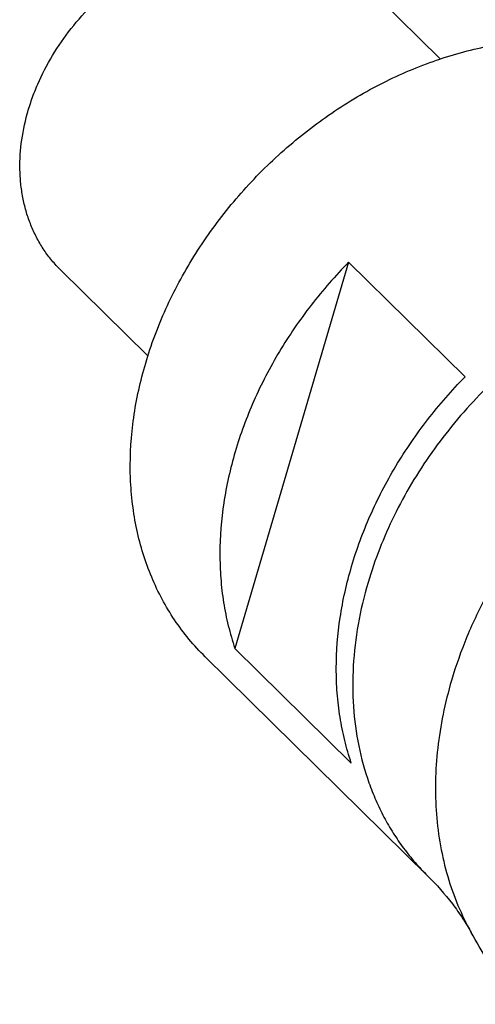
# Model space of a CAD drawing. Units: millimetres. Extents: x 0 to 420, y 0 to 297.
# Drawn here: x 318 to 336, y 110 to 147 of the extents above; entities that cross this region are included whole.
import ezdxf

# ---------------------------------------------------------------- set-up
doc = ezdxf.new("R2010")
doc.units = ezdxf.units.MM
doc.header["$LTSCALE"] = 23.1
doc.layers.add('607427484-000_CL', color=7, linetype='CONTINUOUS')

msp = doc.modelspace()

# ---------------------------------------------------------------- linework, layer by layer
at = {"layer": '607427484-000_CL', "color": 7, "linetype": 'CONTINUOUS'}
for p, q in [((334.188, 145.8501), (330.8851, 149.1028)), ((330.7125, 138.1447), (326.3994, 123.5097)), ((330.7125, 138.1447), (335.1251, 133.7993)), ((323.1019, 134.5923), (319.7988, 137.8451)), ((333.706, 114.8867), (325.2727, 123.1916)), ((330.812, 119.1643), (326.3994, 123.5097))]:
    msp.add_line(p, q, dxfattribs=at)
for points, knots in [([(319.7988, 137.8451), (319.6817, 137.9604), (319.4586, 138.2037), (319.1615, 138.6015), (318.9037, 139.0301), (318.6867, 139.4868), (318.5118, 139.9687), (318.3803, 140.4725), (318.2928, 140.9952), (318.235, 141.7194), (318.2781, 142.6559), (318.4671, 143.5909), (318.7022, 144.3359), (318.9969, 145.0845), (319.4668, 145.995), (320.1738, 147.0169), (321.0097, 147.9502), (321.9538, 148.7717), (322.9829, 149.4611), (324.0714, 150.001), (325.1928, 150.378), (326.319, 150.5821), (327.0695, 150.5993), (327.435, 150.5762)], [0, 0, 0, 0, 0.0268209, 0.0537463, 0.0808771, 0.1083065, 0.1361177, 0.1643807, 0.1931515, 0.2224704, 0.2827885, 0.3454056, 0.3775401, 0.4101569, 0.4765788, 0.5441881, 0.6123728, 0.6804788, 0.747858, 0.8139153, 0.8781569, 0.9402366, 1, 1, 1, 1]), ([(325.2727, 123.1916), (325.0577, 123.4033), (324.6481, 123.8497), (324.1029, 124.5799), (323.6297, 125.3667), (323.2314, 126.2049), (322.9105, 127.0893), (322.669, 128.014), (322.5085, 128.9734), (322.4024, 130.3026), (322.4815, 132.0215), (322.8284, 133.7378), (323.2599, 135.1051), (323.6631, 136.1296), (324.1406, 137.1376), (324.8749, 138.4559), (325.7422, 139.7099), (326.7259, 140.8801), (327.7846, 141.9908), (329.228, 143.2468), (330.8096, 144.3063), (332.1337, 145.0164), (333.4697, 145.6224), (334.8446, 146.0846), (336.2346, 146.3873), (337.2642, 146.5315), (338.2824, 146.5936), (338.956, 146.5798), (339.2885, 146.5588)], [0, 0, 0, 0, 0.0268155, 0.0537356, 0.0808609, 0.1082849, 0.1360905, 0.1643479, 0.1931129, 0.222426, 0.2827321, 0.3453367, 0.3774648, 0.410075, 0.443114, 0.4765197, 0.5441155, 0.5781863, 0.6123199, 0.6804123, 0.747778, 0.7810171, 0.8138588, 0.8780876, 0.9094275, 0.940199, 0.9703892, 1, 1, 1, 1]), ([(330.7125, 138.1447), (330.209, 137.6318), (329.265, 136.551), (328.255, 135.0755), (327.5653, 133.8406), (326.9652, 132.5912), (326.3753, 130.9949), (325.9375, 129.0483), (325.8088, 127.4296), (325.8543, 126.1691), (325.9602, 125.2538), (326.1377, 124.3657), (326.3044, 123.7906), (326.3994, 123.5097)], [0, 0, 0, 0, 0.1346241, 0.2681011, 0.3341045, 0.3994348, 0.5275884, 0.6519305, 0.7720545, 0.830546, 0.8879936, 0.9444514, 1, 1, 1, 1]), ([(330.812, 119.1643), (330.717, 119.4452), (330.5502, 120.0204), (330.3728, 120.9084), (330.2668, 121.8237), (330.2213, 123.0842), (330.35, 124.7029), (330.7879, 126.6495), (331.3778, 128.2458), (331.9779, 129.4952), (332.6676, 130.7301), (333.6776, 132.2056), (334.6216, 133.2864), (335.1251, 133.7993)], [0, 0, 0, 0, 0.0555486, 0.1120064, 0.169454, 0.2279455, 0.3480695, 0.4724116, 0.6005652, 0.6658955, 0.7318989, 0.8653759, 1, 1, 1, 1]), ([(333.706, 114.8867), (334.043, 114.5548), (334.5068, 114.0305), (335.0318, 113.2922), (335.2574, 112.9225), (335.3593, 112.7405)], [0, 0, 0, 0, 0.5222639, 0.7696627, 1, 1, 1, 1]), ([(337.0951, 110.0191), (336.9374, 110.2379), (336.3205, 111.1199), (335.7535, 112.0369), (335.3593, 112.7405)], [0, 0, 0, 0, 0.2506172, 1, 1, 1, 1])]:
    msp.add_open_spline(points, degree=3, knots=knots, dxfattribs=at)
at = {"layer": '607427484-000_CL', "color": 9, "linetype": 'CONTINUOUS'}
for points, knots in [([(347.7219, 138.2539), (347.3103, 138.2799), (346.4739, 138.2885), (345.2101, 138.1754), (343.9338, 137.9377), (342.2173, 137.4539), (340.5417, 136.7332), (338.9491, 135.8063), (337.4029, 134.734), (335.626, 133.1647), (334.11, 131.343), (333.0854, 129.7678), (332.2089, 128.1523), (331.7039, 126.8715), (331.4482, 126.0037)], [0, 0, 0, 0, 0.0566595, 0.1146888, 0.1740777, 0.234766, 0.3594718, 0.4232799, 0.4877608, 0.6177465, 0.747645, 0.8120193, 0.8756823, 1, 1, 1, 1]), ([(356.2255, 133.9293), (356.0079, 134.0469), (355.5616, 134.2667), (354.6293, 134.6432), (353.3935, 134.9915), (351.837, 135.2062), (350.2206, 135.2179), (348.5684, 135.0269), (347.1903, 134.7035), (346.0928, 134.3496), (344.9904, 133.9279), (343.6371, 133.2841), (342.0816, 132.3423), (340.1153, 130.8724), (338.3634, 129.1202), (336.892, 127.1524), (335.9473, 125.5939), (335.175, 123.9747), (334.7778, 122.857), (334.6122, 122.2952)], [0, 0, 0, 0, 0.02681, 0.0538815, 0.1089464, 0.165513, 0.2237566, 0.2837435, 0.3454365, 0.3768966, 0.4087272, 0.4733598, 0.5390811, 0.6055664, 0.7392266, 0.8058019, 0.871669, 0.9364966, 1, 1, 1, 1]), ([(331.4482, 126.0037), (331.2945, 125.4823), (331.0463, 124.4365), (330.8582, 122.8586), (330.8621, 121.314), (331.0585, 119.8257), (331.3829, 118.6432), (331.7354, 117.7503), (332.0433, 117.112), (332.3951, 116.5036), (332.7894, 115.9274), (333.2248, 115.3857), (333.5416, 115.0486), (333.706, 114.8867)], [0, 0, 0, 0, 0.1368548, 0.269973, 0.399237, 0.5247558, 0.6468785, 0.7068804, 0.7662721, 0.8251596, 0.8836595, 0.9418962, 1, 1, 1, 1]), ([(334.6122, 122.2952), (334.4874, 121.8717), (334.275, 121.0228), (334.0704, 119.7407), (333.9849, 118.4732), (334.0193, 117.2314), (334.1735, 116.0262), (334.4463, 114.8681), (334.8354, 113.7674), (335.1727, 113.0735), (335.3593, 112.7405)], [0, 0, 0, 0, 0.1346255, 0.2664697, 0.3954223, 0.5214687, 0.6446986, 0.7653101, 0.8836083, 1, 1, 1, 1])]:
    msp.add_open_spline(points, degree=3, knots=knots, dxfattribs=at)

doc.saveas('drawing.dxf')
